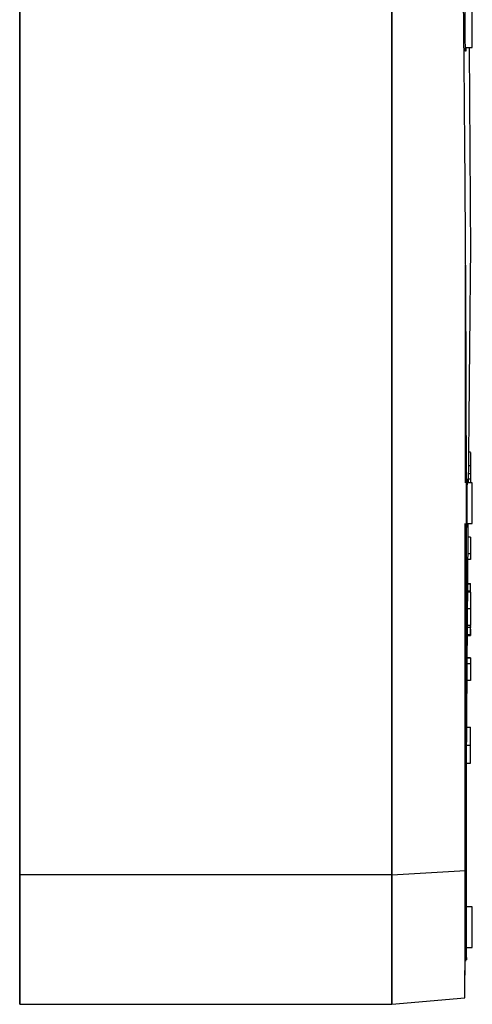
# Model space of a CAD drawing. Units: inches. Extents: x 10097 to 15496, y 699 to 4794.
# Drawn here: x 10609 to 10687, y 1831 to 2001 of the extents above; entities that cross this region are included whole.
import ezdxf

# ---------------------------------------------------------------- set-up
doc = ezdxf.new("R2010")
doc.units = ezdxf.units.IN
doc.header["$MEASUREMENT"] = 0
doc.layers.add('EQUIPMENT', color=6, linetype='Continuous', lineweight=0)

msp = doc.modelspace()

# ---------------------------------------------------------------- linework, layer by layer
at = {"layer": 'EQUIPMENT', "linetype": 'Continuous', "lineweight": 25}
for p, q in [((10685.84, 1996.21), (10687.02, 1996.21)), ((10686.75, 1960.82), (10686.55, 1996.21)), ((10686.71, 1926.5), (10686.43, 1926.5)), ((10686.71, 1924.19), (10686.41, 1924.19)), ((10686.71, 1924.19), (10686.71, 1922.77)), ((10686.71, 1922.77), (10686.39, 1922.77)), ((10686.71, 1922.77), (10686.71, 1921.85)), ((10687.02, 1921.21), (10686.18, 1921.21)), ((10686.71, 1921.85), (10686.39, 1921.85)), ((10686.71, 1921.85), (10686.71, 1921.21)), ((10686.14, 1914.21), (10687.02, 1914.21)), ((10686.71, 1911.89), (10686.3, 1911.89)), ((10686.71, 1911.89), (10686.71, 1909.03)), ((10686.71, 1909.03), (10686.28, 1909.03)), ((10686.71, 1909.03), (10686.71, 1908.01)), ((10686.71, 1908.01), (10686.27, 1908.01)), ((10686.09, 1906.55), (10686.09, 1906.59)), ((10686.24, 1903.92), (10686.71, 1903.92)), ((10686.24, 1903.85), (10686.71, 1903.85)), ((10686.71, 1903.85), (10686.71, 1903.92)), ((10686.71, 1902.64), (10686.71, 1903.85)), ((10686.23, 1902.64), (10686.71, 1902.64)), ((10686.71, 1902.43), (10686.23, 1902.43)), ((10686.71, 1902.43), (10686.71, 1902.64)), ((10686.71, 1902.43), (10686.71, 1899.56)), ((10686.71, 1899.56), (10686.21, 1899.56)), ((10686.71, 1899.56), (10686.71, 1896.69)), ((10686.71, 1896.69), (10686.19, 1896.69)), ((10686.19, 1896.41), (10686.71, 1896.41)), ((10686.71, 1896.49), (10686.71, 1896.31)), ((10686.09, 1894.6), (10686.04, 1894.6)), ((10686.18, 1895.15), (10686.71, 1895.15)), ((10686.18, 1894.96), (10686.71, 1894.96)), ((10686.71, 1891.11), (10686.15, 1891.11)), ((10686.15, 1891.1), (10686.71, 1891.1)), ((10686.71, 1891.11), (10686.71, 1891.1)), ((10686.71, 1891.1), (10686.71, 1890.09)), ((10686.71, 1890.09), (10686.14, 1890.09)), ((10686.71, 1890.09), (10686.71, 1887.22)), ((10686.71, 1887.22), (10686.12, 1887.22)), ((10686.07, 1879.17), (10686.71, 1879.17)), ((10686.71, 1876.06), (10686.71, 1879.17)), ((10686.05, 1876.06), (10686.71, 1876.06)), ((10686.71, 1872.95), (10686.71, 1876.06)), ((10686.04, 1872.95), (10686.71, 1872.95)), ((10673.17, 1853.75), (10609.17, 1853.75)), ((10673.17, 1853.75), (10685.85, 1854.5)), ((10687.02, 1848.21), (10686.04, 1848.21)), ((10686.04, 1841.21), (10687.02, 1841.21)), ((10686.04, 1839.49), (10686.04, 1839.09)), ((10685.75, 1833.74), (10685.82, 1839.09)), ((10686.04, 1839.09), (10685.85, 1839.09)), ((10685.85, 1839.09), (10685.85, 1838.9)), ((10609.17, 1831.45), (10673.17, 1831.45)), ((10673.17, 1831.45), (10685.74, 1832.55))]:
    msp.add_line(p, q, dxfattribs=at)
at = {"layer": 'EQUIPMENT', "linetype": 'Continuous', "lineweight": 25, "flags": 128}
for points in [[(10687.02, 1999.71), (10687.02, 2000.85), (10687.02, 2001.86), (10687.02, 2002.64), (10687.02, 2003.11), (10687.02, 2003.21)], [(10687.02, 1996.21), (10687.02, 1996.32), (10687.02, 1996.78), (10687.02, 1997.56), (10687.02, 1998.58), (10687.02, 1999.71)], [(10685.79, 1958.71), (10685.79, 1958.53), (10685.79, 1958), (10685.79, 1957.12), (10685.79, 1955.89), (10685.79, 1954.32), (10685.79, 1952.43), (10685.79, 1950.22), (10685.79, 1947.7), (10685.79, 1944.9), (10685.79, 1941.82), (10685.79, 1938.49), (10685.79, 1934.93), (10685.79, 1931.15), (10685.79, 1927.18), (10685.79, 1923.05), (10685.79, 1921.21)], [(10687.02, 1917.71), (10687.02, 1918.85), (10687.02, 1919.86), (10687.02, 1920.64), (10687.02, 1921.11), (10687.02, 1921.21)], [(10687.02, 1914.21), (10687.02, 1914.32), (10687.02, 1914.78), (10687.02, 1915.56), (10687.02, 1916.58), (10687.02, 1917.71)], [(10685.79, 1839.09), (10685.79, 1839.71), (10685.79, 1840.68), (10685.79, 1841.99), (10685.79, 1843.63), (10685.79, 1845.59), (10685.79, 1847.87), (10685.79, 1850.45), (10685.79, 1853.31), (10685.79, 1856.44), (10685.79, 1859.82), (10685.79, 1863.43), (10685.79, 1867.25), (10685.79, 1871.25), (10685.79, 1875.42), (10685.79, 1879.73), (10685.79, 1884.16), (10685.79, 1888.67), (10685.79, 1893.25), (10685.79, 1897.86), (10685.79, 1902.49), (10685.79, 1907.09), (10685.79, 1911.66), (10685.79, 1914.21)], [(10686.04, 1875.22), (10686.04, 1875.42), (10686.04, 1879.73), (10686.04, 1884.16), (10686.04, 1888.67), (10686.04, 1893.25), (10686.04, 1897.86), (10686.04, 1902.49), (10686.04, 1907.09), (10686.04, 1911.66), (10686.04, 1914.21)], [(10686.71, 1896.41), (10686.71, 1896.51), (10686.71, 1896.63), (10686.71, 1896.69)], [(10686.71, 1894.96), (10686.71, 1894.97), (10686.71, 1894.97), (10686.71, 1894.99), (10686.71, 1895.01), (10686.71, 1895.03), (10686.71, 1895.07), (10686.71, 1895.11), (10686.71, 1895.15)], [(10686.04, 1839.09), (10686.04, 1839.71), (10686.04, 1840.68), (10686.04, 1841.99), (10686.04, 1843.63), (10686.04, 1845.59), (10686.04, 1847.87), (10686.04, 1850.45), (10686.04, 1853.31), (10686.04, 1856.44), (10686.04, 1859.82), (10686.04, 1863.43), (10686.04, 1867.25), (10686.04, 1871.25), (10686.04, 1874.69)], [(10609.17, 1853.75), (10609.17, 1850.23), (10609.17, 1846.96), (10609.17, 1843.96), (10609.17, 1841.26), (10609.17, 1838.86), (10609.17, 1836.79), (10609.17, 1835.04), (10609.17, 1833.63), (10609.17, 1832.57), (10609.17, 1831.85), (10609.17, 1831.5), (10609.17, 1831.5), (10609.17, 1831.85), (10609.17, 1832.57), (10609.17, 1833.63), (10609.17, 1835.04), (10609.17, 1836.79), (10609.17, 1838.86), (10609.17, 1841.26), (10609.17, 1843.96), (10609.17, 1846.96), (10609.17, 1850.22), (10609.17, 1853.75)], [(10673.17, 1853.75), (10673.17, 1850.23), (10673.17, 1846.96), (10673.17, 1843.96), (10673.17, 1841.26), (10673.17, 1838.86), (10673.17, 1836.79), (10673.17, 1835.04), (10673.17, 1833.63), (10673.17, 1832.57), (10673.17, 1831.85), (10673.17, 1831.5), (10673.17, 1831.5), (10673.17, 1831.85), (10673.17, 1832.57), (10673.17, 1833.63), (10673.17, 1835.04), (10673.17, 1836.79), (10673.17, 1838.86), (10673.17, 1841.26), (10673.17, 1843.96), (10673.17, 1846.96), (10673.17, 1850.22), (10673.17, 1853.75)], [(10673.17, 1853.75), (10673.17, 1850.23), (10673.17, 1846.96), (10673.17, 1843.96), (10673.17, 1841.26), (10673.17, 1838.86), (10673.17, 1836.79), (10673.17, 1835.04), (10673.17, 1833.63), (10673.17, 1832.57), (10673.17, 1831.85), (10673.17, 1831.5), (10673.17, 1831.45)], [(10687.02, 1844.71), (10687.02, 1845.85), (10687.02, 1846.86), (10687.02, 1847.64), (10687.02, 1848.11), (10687.02, 1848.21)], [(10687.02, 1841.21), (10687.02, 1841.32), (10687.02, 1841.78), (10687.02, 1842.56), (10687.02, 1843.58), (10687.02, 1844.71)]]:
    msp.add_lwpolyline(points, dxfattribs=at)
at = {"layer": 'EQUIPMENT', "linetype": 'Continuous', "lineweight": 25}
for points, knots in [([(10685.85, 1854.5), (10685.85, 1855.31), (10685.86, 1856.52), (10685.86, 1858.18), (10685.87, 1859.44), (10685.88, 1860.72), (10685.88, 1862.02), (10685.89, 1863.33), (10685.9, 1864.65), (10685.9, 1865.99), (10685.91, 1867.79), (10685.92, 1869.61), (10685.93, 1871.45), (10685.93, 1872.84), (10685.94, 1874.24), (10685.94, 1875.64), (10685.95, 1877.06), (10685.95, 1878.48), (10685.96, 1879.91), (10685.96, 1881.35), (10685.97, 1882.79), (10685.97, 1884.24), (10685.98, 1885.7), (10685.98, 1887.16), (10685.99, 1890.09), (10686, 1896.51), (10686.01, 1904.53), (10686.02, 1911.64), (10686.01, 1915.21), (10686.01, 1917.25), (10686.01, 1918.79), (10686.01, 1920.33), (10686.01, 1921.87), (10686.01, 1923.41), (10686, 1924.95), (10686, 1926.5), (10686, 1928.05), (10685.99, 1929.6), (10685.99, 1931.15), (10685.99, 1932.7), (10685.98, 1934.26), (10685.98, 1935.82), (10685.97, 1937.38), (10685.97, 1938.94), (10685.96, 1940.5), (10685.95, 1942.58), (10685.95, 1944.67), (10685.94, 1946.76), (10685.93, 1948.33), (10685.92, 1950.43), (10685.91, 1952.53), (10685.9, 1954.63), (10685.89, 1956.2), (10685.88, 1958.31), (10685.87, 1960.42), (10685.85, 1962.53), (10685.84, 1964.64), (10685.83, 1966.75), (10685.81, 1968.87), (10685.8, 1970.46), (10685.79, 1972.58), (10685.77, 1974.7), (10685.76, 1976.83), (10685.73, 1980.02), (10685.66, 1989), (10685.58, 1997.52), (10685.52, 2003.88)], [0, 0, 0, 0, 0.020234, 0.0303495, 0.040465, 0.0505804, 0.0606958, 0.0708112, 0.0809266, 0.0910419, 0.1011572, 0.121389, 0.1315043, 0.1416195, 0.1517348, 0.16185, 0.1719652, 0.1820805, 0.1921957, 0.2023109, 0.2124261, 0.2225413, 0.2326565, 0.2427716, 0.2528868, 0.2933514, 0.374297, 0.4147596, 0.43499, 0.4451052, 0.4552203, 0.4653354, 0.4754505, 0.4855657, 0.4956808, 0.5057959, 0.515911, 0.5260261, 0.5361413, 0.5462564, 0.5563715, 0.5664866, 0.5766017, 0.5867169, 0.596832, 0.6069471, 0.6271775, 0.6372926, 0.6474077, 0.6575228, 0.6777532, 0.6878683, 0.6979834, 0.7080985, 0.7283289, 0.738444, 0.7485591, 0.7687895, 0.7789046, 0.7890198, 0.7991349, 0.8193653, 0.8294804, 0.8395956, 0.8800579, 1, 1, 1, 1]), ([(10609.17, 1853.75), (10609.17, 1854.76), (10609.17, 1856.26), (10609.17, 1858.34), (10609.17, 1860.44), (10609.17, 1863.15), (10609.17, 1866.75), (10609.17, 1870.15), (10609.17, 1873.88), (10609.17, 1877.09), (10609.17, 1880.93), (10609.17, 1884.22), (10609.17, 1888.14), (10609.17, 1891.48), (10609.17, 1894.75), (10609.17, 1897.32), (10609.17, 1900.41), (10609.17, 1903.93), (10609.17, 1907.27), (10609.17, 1910.41), (10609.17, 1913.56), (10609.17, 1917.35), (10609.17, 1921.79), (10609.17, 1926.25), (10609.17, 1930.09), (10609.17, 1933.29), (10609.17, 1936.51), (10609.17, 1940.37), (10609.17, 1944.89), (10609.17, 1949.42), (10609.17, 1953.32), (10609.17, 1956.57), (10609.17, 1959.83), (10609.17, 1963.74), (10609.17, 1968.32), (10609.17, 1972.92), (10609.17, 1976.86), (10609.17, 1980.16), (10609.17, 1983.45), (10609.17, 1986.78), (10609.17, 1989.46), (10609.17, 1991.5), (10609.17, 1993.55), (10609.17, 1996.28), (10609.17, 1999.69), (10609.17, 2002.43), (10609.17, 2003.8)], [0, 0, 0, 0, 0.024916, 0.037372, 0.049833, 0.074749, 0.100038, 0.131176, 0.149888, 0.181026, 0.199729, 0.230868, 0.249565, 0.280703, 0.299396, 0.316004, 0.332612, 0.361676, 0.386615, 0.399098, 0.424009, 0.448925, 0.473836, 0.511203, 0.536129, 0.548598, 0.573509, 0.598423, 0.623335, 0.660702, 0.685625, 0.698092, 0.723003, 0.747917, 0.772829, 0.810196, 0.835122, 0.847594, 0.872505, 0.89742, 0.910236, 0.923053, 0.935869, 0.948685, 0.974318, 1, 1, 1, 1]), ([(10609.17, 2003.8), (10609.17, 1997.41), (10609.17, 1984.61), (10609.17, 1965.6), (10609.17, 1950.71), (10609.17, 1937.52), (10609.17, 1928.29), (10609.17, 1916.86), (10609.17, 1905.52), (10609.17, 1894.39), (10609.17, 1885.65), (10609.17, 1879.08), (10609.17, 1872.51), (10609.17, 1865.99), (10609.17, 1859.66), (10609.17, 1855.72), (10609.17, 1853.75)], [0, 0, 0, 0, 0.119981, 0.240094, 0.360144, 0.404928, 0.494508, 0.539293, 0.628879, 0.718476, 0.763265, 0.808055, 0.855635, 0.90322, 0.951616, 1, 1, 1, 1]), ([(10673.17, 1853.75), (10673.17, 1855.96), (10673.17, 1860.37), (10673.17, 1867.58), (10673.17, 1873.5), (10673.17, 1877.94), (10673.17, 1881.76), (10673.17, 1886.61), (10673.17, 1891.52), (10673.17, 1895.49), (10673.17, 1898.48), (10673.17, 1901.49), (10673.17, 1904.51), (10673.17, 1907.54), (10673.17, 1910.58), (10673.17, 1913.64), (10673.17, 1916.7), (10673.17, 1919.78), (10673.17, 1922.86), (10673.17, 1925.95), (10673.17, 1929.05), (10673.17, 1932.15), (10673.17, 1935.26), (10673.17, 1937.86), (10673.17, 1939.95), (10673.17, 1942.03), (10673.17, 1944.12), (10673.17, 1946.21), (10673.17, 1948.3), (10673.17, 1950.4), (10673.17, 1952.5), (10673.17, 1954.07), (10673.17, 1956.18), (10673.17, 1958.28), (10673.17, 1960.39), (10673.17, 1961.97), (10673.17, 1964.08), (10673.17, 1966.2), (10673.17, 1968.32), (10673.17, 1970.44), (10673.17, 1972.56), (10673.17, 1974.68), (10673.17, 1976.28), (10673.17, 1978.4), (10673.17, 1980.53), (10673.17, 1982.67), (10673.17, 1984.27), (10673.17, 1986.4), (10673.17, 1988.54), (10673.17, 1990.68), (10673.17, 1992.82), (10673.17, 1994.96), (10673.17, 1997.11), (10673.17, 1998.72), (10673.17, 2000.95), (10673.17, 2002.64), (10673.17, 2003.8)], [0, 0, 0, 0, 0.054172, 0.108467, 0.16272, 0.182858, 0.202996, 0.243276, 0.283555, 0.303692, 0.32383, 0.343968, 0.364105, 0.384242, 0.40438, 0.424517, 0.444654, 0.464792, 0.484929, 0.505066, 0.525204, 0.545341, 0.565478, 0.585616, 0.595684, 0.605753, 0.62589, 0.635959, 0.646027, 0.666164, 0.676233, 0.686302, 0.69637, 0.716507, 0.726576, 0.736645, 0.746713, 0.76685, 0.776919, 0.786988, 0.807125, 0.817194, 0.827262, 0.837331, 0.857468, 0.867537, 0.877605, 0.887674, 0.907811, 0.91788, 0.927948, 0.948086, 0.958155, 0.968223, 0.978292, 1, 1, 1, 1]), ([(10673.17, 2003.8), (10673.17, 2002.73), (10673.17, 2001.12), (10673.17, 1998.45), (10673.17, 1996.31), (10673.17, 1994.17), (10673.17, 1992.56), (10673.17, 1990.43), (10673.17, 1988.29), (10673.17, 1986.16), (10673.17, 1984.03), (10673.17, 1981.9), (10673.17, 1979.78), (10673.17, 1978.19), (10673.17, 1976.06), (10673.17, 1973.94), (10673.17, 1971.83), (10673.17, 1970.24), (10673.17, 1968.13), (10673.17, 1966.01), (10673.17, 1963.91), (10673.17, 1961.8), (10673.17, 1959.69), (10673.17, 1957.59), (10673.17, 1956.02), (10673.17, 1953.92), (10673.17, 1951.83), (10673.17, 1949.73), (10673.17, 1947.64), (10673.17, 1945.56), (10673.17, 1943.47), (10673.17, 1941.91), (10673.17, 1939.83), (10673.17, 1937.23), (10673.17, 1934.13), (10673.17, 1931.02), (10673.17, 1927.93), (10673.17, 1925.11), (10673.17, 1923.33), (10673.17, 1922.58)], [0, 0, 0, 0, 0.038857, 0.058285, 0.097142, 0.11657, 0.135998, 0.155426, 0.194283, 0.213711, 0.233139, 0.271995, 0.291423, 0.310852, 0.33028, 0.369136, 0.388564, 0.407992, 0.42742, 0.466277, 0.485705, 0.505133, 0.543989, 0.563418, 0.582846, 0.602274, 0.64113, 0.660558, 0.679986, 0.718843, 0.738271, 0.757699, 0.777127, 0.815983, 0.85484, 0.893696, 0.932552, 0.971409, 1, 1, 1, 1]), ([(10673.17, 2003.8), (10673.17, 1997.41), (10673.17, 1984.61), (10673.17, 1965.6), (10673.17, 1950.71), (10673.17, 1937.52), (10673.17, 1928.29), (10673.17, 1916.86), (10673.17, 1905.52), (10673.17, 1894.39), (10673.17, 1885.65), (10673.17, 1879.08), (10673.17, 1872.51), (10673.17, 1865.99), (10673.17, 1859.66), (10673.17, 1855.72), (10673.17, 1853.75)], [0, 0, 0, 0, 0.1199806, 0.2400938, 0.3601437, 0.4049285, 0.4945082, 0.5392933, 0.6288787, 0.7184758, 0.7632646, 0.8080552, 0.855635, 0.9032202, 0.9516158, 1, 1, 1, 1]), ([(10685.88, 1995.58), (10685.88, 1995.57), (10685.87, 1995.54), (10685.84, 1996.01), (10685.82, 1996.89), (10685.79, 1998.12), (10685.78, 1999.52), (10685.77, 2000.94), (10685.77, 2002.22), (10685.78, 2003), (10685.78, 2003.31), (10685.79, 2003.39)], [0, 0, 0, 0, 0.066068, 0.193852, 0.321647, 0.44944, 0.577218, 0.704974, 0.832712, 0.960443, 1, 1, 1, 1]), ([(10685.92, 1996.21), (10685.91, 1996.15), (10685.91, 1995.84), (10685.9, 1995.69), (10685.89, 1995.58)], [0, 0, 0, 0, 0.194307, 1, 1, 1, 1]), ([(10686.38, 1921.21), (10686.39, 1922.62), (10686.42, 1925.64), (10686.46, 1930.08), (10686.5, 1934.47), (10686.54, 1938.58), (10686.57, 1942.41), (10686.61, 1945.98), (10686.64, 1949.2), (10686.67, 1952.04), (10686.69, 1954.51), (10686.71, 1956.62), (10686.73, 1958.7), (10686.75, 1960.44), (10686.75, 1960.69), (10686.75, 1960.82)], [0, 0, 0, 0, 0.061239, 0.131761, 0.202796, 0.271356, 0.340403, 0.410971, 0.482056, 0.55036, 0.619135, 0.689413, 0.760215, 0.878849, 1, 1, 1, 1]), ([(10686.71, 1926.47), (10686.71, 1926.48), (10686.71, 1926.51), (10686.71, 1926.3), (10686.71, 1925.85), (10686.71, 1925.21), (10686.71, 1924.61), (10686.71, 1924.27), (10686.71, 1924.19)], [0, 0, 0, 0, 0.064223, 0.284741, 0.48885, 0.713676, 0.938715, 1, 1, 1, 1]), ([(10686.71, 1925.18), (10686.71, 1925.18), (10686.71, 1925.17), (10686.71, 1925.01), (10686.71, 1924.77), (10686.71, 1924.48), (10686.71, 1924.28), (10686.71, 1924.19)], [0, 0, 0, 0, 0.1863821, 0.386878, 0.6029543, 0.8379388, 1, 1, 1, 1]), ([(10686.17, 1913.59), (10686.17, 1913.58), (10686.16, 1913.55), (10686.15, 1914.01), (10686.13, 1914.9), (10686.13, 1916.12), (10686.13, 1917.52), (10686.14, 1918.94), (10686.15, 1920.22), (10686.17, 1921), (10686.18, 1921.31), (10686.18, 1921.39)], [0, 0, 0, 0, 0.066222, 0.194004, 0.321776, 0.449534, 0.577282, 0.705028, 0.832781, 0.960548, 1, 1, 1, 1]), ([(10686.18, 1921.39), (10686.19, 1921.57), (10686.2, 1921.95), (10686.22, 1921.89), (10686.24, 1921.62), (10686.24, 1921.26), (10686.24, 1921.21)], [0, 0, 0, 0, 0.315459, 0.630918, 0.946368, 1, 1, 1, 1]), ([(10673.17, 1915.73), (10673.17, 1915.7), (10673.17, 1914.64), (10673.17, 1912.58), (10673.17, 1909.53), (10673.17, 1906.5), (10673.17, 1903.48), (10673.17, 1900.47), (10673.17, 1897.48), (10673.17, 1894.5), (10673.17, 1890.55), (10673.17, 1886.64), (10673.17, 1881.8), (10673.17, 1877.98), (10673.17, 1874.22), (10673.17, 1871.43), (10673.17, 1868.68), (10673.17, 1866.42), (10673.17, 1864.63), (10673.17, 1862.87), (10673.17, 1861.12), (10673.17, 1859.41), (10673.17, 1858.14), (10673.17, 1856.89), (10673.17, 1855.42), (10673.17, 1854.39), (10673.17, 1853.75)], [0, 0, 0, 0, 0.001553, 0.047377, 0.0932, 0.139024, 0.184848, 0.230671, 0.276495, 0.322319, 0.368143, 0.459799, 0.505624, 0.597284, 0.643109, 0.688935, 0.734761, 0.780588, 0.8035, 0.826412, 0.872239, 0.895152, 0.918064, 0.940976, 0.963889, 1, 1, 1, 1]), ([(10685.85, 1838.9), (10685.85, 1839.09), (10685.85, 1839.49), (10685.86, 1840.86), (10685.87, 1842.98), (10685.88, 1845.63), (10685.89, 1848.6), (10685.91, 1851.44), (10685.93, 1854.61), (10685.94, 1858.14), (10685.96, 1862.02), (10685.99, 1866.26), (10686.02, 1870.82), (10686.04, 1875.54), (10686.08, 1880.37), (10686.11, 1885.26), (10686.14, 1890.31), (10686.18, 1895.42), (10686.22, 1900.54), (10686.26, 1905.64), (10686.29, 1910.23), (10686.31, 1913.06), (10686.32, 1914.21)], [0, 0, 0, 0, 0.052162, 0.10979, 0.168056, 0.238963, 0.285073, 0.331464, 0.378215, 0.425407, 0.474494, 0.523941, 0.574531, 0.625514, 0.673357, 0.721871, 0.770729, 0.820297, 0.868366, 0.916763, 0.966199, 1, 1, 1, 1]), ([(10686.21, 1914.21), (10686.21, 1914.15), (10686.2, 1913.84), (10686.19, 1913.7), (10686.18, 1913.58)], [0, 0, 0, 0, 0.190017, 1, 1, 1, 1]), ([(10686.71, 1895.15), (10686.71, 1895.29), (10686.71, 1895.55), (10686.71, 1896.07), (10686.71, 1896.36), (10686.71, 1896.41)], [0, 0, 0, 0, 0.4767354, 0.9268361, 1, 1, 1, 1]), ([(10686.71, 1896.02), (10686.71, 1896.03), (10686.71, 1896.04), (10686.71, 1896.12), (10686.71, 1896.24), (10686.71, 1896.31)], [0, 0, 0, 0, 0.379076, 0.649548, 1, 1, 1, 1]), ([(10686.71, 1896.02), (10686.71, 1895.91), (10686.71, 1895.62), (10686.71, 1895.26), (10686.71, 1895), (10686.71, 1894.98), (10686.71, 1894.96)], [0, 0, 0, 0, 0.14293, 0.381386, 0.682573, 1, 1, 1, 1]), ([(10686.04, 1872.56), (10686.04, 1872.56), (10686.04, 1872.57), (10686.04, 1872.67), (10686.04, 1872.92), (10686.04, 1873.32), (10686.04, 1873.73), (10686.04, 1873.98), (10686.04, 1874.06)], [0, 0, 0, 0, 0.085462, 0.25774, 0.458121, 0.678375, 0.90393, 1, 1, 1, 1]), ([(10685.74, 1832.57), (10685.74, 1832.57), (10685.74, 1832.49), (10685.74, 1832.8), (10685.75, 1833.53), (10685.75, 1834.78), (10685.76, 1836.47), (10685.77, 1838.63), (10685.78, 1841.17), (10685.79, 1844.03), (10685.81, 1847.16), (10685.83, 1850.63), (10685.84, 1853.21), (10685.85, 1854.5)], [0, 0, 0, 0, 0.010931, 0.112591, 0.215733, 0.315256, 0.415471, 0.517865, 0.621012, 0.714584, 0.80873, 0.904062, 1, 1, 1, 1])]:
    msp.add_open_spline(points, degree=3, knots=knots, dxfattribs=at)

doc.saveas('drawing.dxf')
